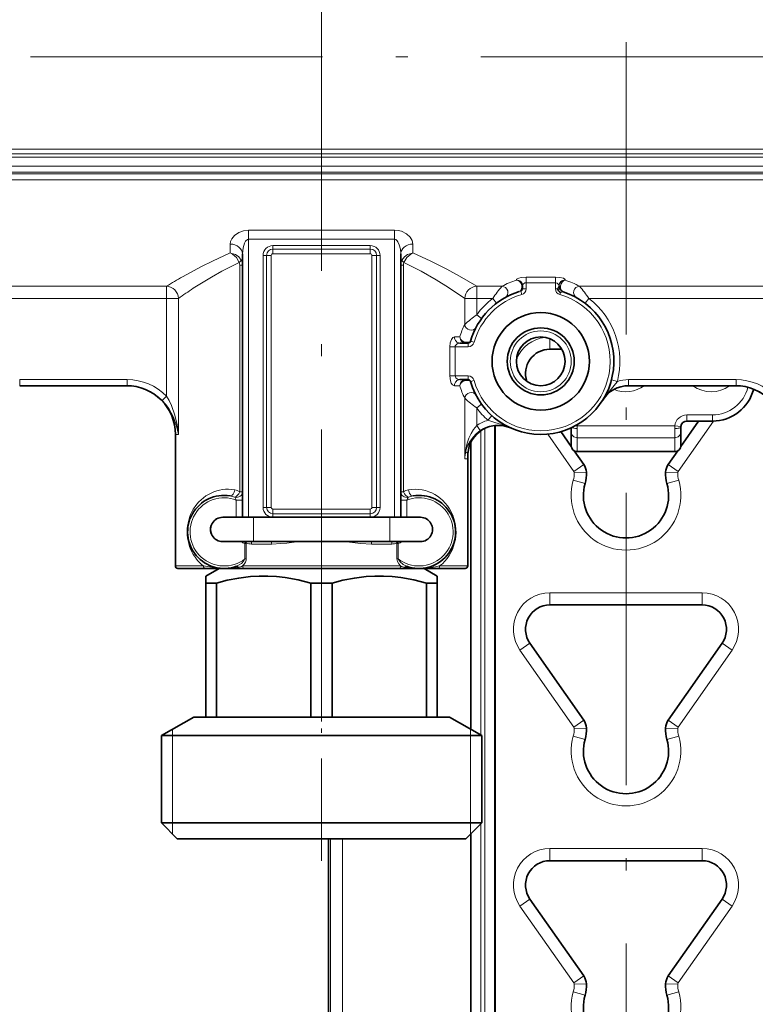
# Model space of a CAD drawing. Extents: x 0 to 420, y 0 to 297.
# Drawn here: x 177 to 208, y 166 to 206 of the extents above; entities that cross this region are included whole.
import ezdxf

# ---------------------------------------------------------------- set-up
doc = ezdxf.new("R2010")
doc.units = 0
doc.linetypes.add('DASHDOT', pattern=[18.5, 12, -3, 0.5, -3])

msp = doc.modelspace()

# ---------------------------------------------------------------- linework, layer by layer
at = {"color": 7, "linetype": 'DASHDOT', "lineweight": 13}
for p, q in [((189.801941, 244.788086), (189.801941, 204.709885)), ((202.301941, 82.309204), (202.301941, 238.70578)), ((189.801941, 177.41684), (189.801941, 205.00589)), ((159.346893, 204.707489), (228.256989, 204.707489))]:
    msp.add_line(p, q, dxfattribs=at)
at = {"color": 7, "lineweight": 13}
for p, q in [((169.801941, 200.917908), (217.801941, 200.917908)), ((169.801941, 200.726227), (217.801941, 200.726227)), ((169.801941, 200.582489), (217.801941, 200.582489)), ((118.151939, 200.217041), (218.68782, 200.217041)), ((118.151939, 199.967545), (218.658356, 199.967545)), ((118.151939, 199.899078), (218.58905, 199.899078)), ((118.149071, 199.665466), (218.301941, 199.665466)), ((186.801941, 197.5914), (186.801941, 197.216873)), ((192.801941, 197.5914), (186.801941, 197.5914)), ((192.801941, 197.5914), (192.801941, 197.216873)), ((186.051941, 197.019867), (186.051941, 196.656982)), ((186.801941, 185.807495), (186.801941, 197.216873)), ((192.801941, 197.216873), (186.801941, 197.216873)), ((187.801941, 196.813751), (187.801941, 196.957489)), ((191.801941, 196.957489), (187.801941, 196.957489)), ((191.801941, 196.813751), (191.801941, 196.957489)), ((192.801941, 185.807495), (192.801941, 197.216873)), ((193.551941, 196.656982), (193.551941, 197.019867)), ((187.545685, 196.557495), (187.401947, 196.557495)), ((187.401947, 196.557495), (187.401947, 186.207489)), ((187.545685, 196.557495), (187.545685, 186.207489)), ((187.545685, 196.557495), (187.73735, 196.557495)), ((187.73735, 196.557495), (187.73735, 186.207489)), ((187.801941, 196.813751), (187.801941, 196.62207)), ((191.801941, 196.813751), (187.801941, 196.813751)), ((191.801941, 196.62207), (187.801941, 196.62207)), ((191.801941, 196.813751), (191.801941, 196.62207)), ((191.866531, 186.207489), (191.866531, 196.557495)), ((192.058197, 196.557495), (191.866531, 196.557495)), ((192.058197, 186.207489), (192.058197, 196.557495)), ((192.058197, 196.557495), (192.201935, 196.557495)), ((192.201935, 196.557495), (192.201935, 186.207489)), ((186.44194, 196.152527), (186.44194, 186.847717)), ((186.551941, 196.152527), (186.44194, 196.152527)), ((193.051941, 196.152527), (193.161942, 196.152527)), ((193.161942, 186.847717), (193.161942, 196.152527)), ((198.201935, 195.430496), (198.201935, 195.668365)), ((198.201935, 195.668365), (199.401947, 195.668365)), ((199.401947, 195.430496), (199.401947, 195.668365)), ((183.433258, 195.288101), (175.395081, 195.288101)), ((183.433258, 195.288101), (183.433258, 194.792358)), ((197.208801, 195.288101), (196.170609, 195.288101)), ((196.170624, 195.288101), (196.170624, 194.792358)), ((197.801941, 195.541046), (197.801941, 195.551498)), ((198.201935, 195.430496), (199.401947, 195.430496)), ((198.201935, 195.430496), (198.201935, 195.188675)), ((199.401947, 195.188675), (199.401947, 195.430496)), ((199.495697, 195.188675), (199.551941, 195.29982)), ((199.801941, 195.551498), (199.801941, 195.541046)), ((208.433258, 195.288101), (200.395081, 195.288101)), ((198.020493, 194.948257), (197.979874, 195.090729)), ((198.201935, 195.188675), (198.053802, 195.188675)), ((199.401947, 195.188675), (199.495697, 195.188675)), ((199.583389, 194.948257), (199.6091, 195.038422)), ((199.6091, 195.038422), (199.725021, 195.061951)), ((183.433258, 194.792358), (175.771973, 194.792358)), ((183.433258, 194.792358), (183.433258, 190.781677)), ((183.433258, 194.792358), (183.923157, 194.792358)), ((183.923157, 194.792343), (183.923157, 189.207489)), ((195.680725, 193.720612), (195.680725, 194.792358)), ((196.170624, 194.792358), (195.680725, 194.792358)), ((196.170624, 194.115005), (196.170624, 194.792358)), ((196.831909, 194.792358), (196.170624, 194.792358)), ((196.983459, 194.593506), (196.831909, 194.792358)), ((200.620422, 194.593506), (200.771973, 194.792358)), ((208.433258, 194.792358), (200.771973, 194.792358)), ((196.373016, 193.968277), (196.170624, 194.115005)), ((195.473297, 193.207489), (195.258118, 193.207489)), ((195.284866, 192.807495), (195.065552, 192.807495)), ((195.065552, 191.607483), (195.065552, 192.807495)), ((195.284866, 192.807495), (195.82074, 192.807495)), ((195.284866, 191.607483), (195.284866, 192.807495)), ((195.82074, 192.807495), (195.82074, 192.957489)), ((196.061157, 192.988937), (195.916916, 193.030075)), ((199.176941, 192.707489), (199.176941, 193.134293)), ((195.284866, 191.607483), (195.065552, 191.607483)), ((195.82074, 191.607483), (195.284866, 191.607483)), ((195.82074, 191.607483), (195.82074, 191.457489)), ((177.407501, 191.457489), (181.820862, 191.457489)), ((177.407501, 191.207489), (177.407501, 191.457489)), ((181.820862, 191.207489), (181.820862, 191.457489)), ((195.258118, 191.207489), (195.473297, 191.207489)), ((196.061157, 191.426041), (195.916916, 191.384903)), ((201.704224, 191.448044), (201.946075, 191.384766)), ((202.407501, 191.457489), (206.820862, 191.457489)), ((202.407501, 191.207489), (202.407501, 191.457489)), ((206.820862, 191.207489), (206.820862, 191.457489)), ((183.433258, 190.781677), (183.25531, 190.606766)), ((195.680725, 188.207489), (195.680725, 190.694366)), ((196.373016, 190.446701), (196.170624, 190.299973)), ((196.170624, 189.572189), (196.170624, 190.299973)), ((196.798447, 189.974548), (196.631485, 189.788483)), ((205.851944, 190.007996), (204.801941, 190.007996)), ((204.801941, 189.757996), (204.801941, 190.007996)), ((205.851944, 189.757996), (205.851944, 190.007996)), ((196.313126, 189.367905), (196.170624, 189.572189)), ((196.907623, 130.808868), (196.907623, 189.573593)), ((200.298706, 189.564713), (200.200531, 189.553497)), ((204.305176, 189.564713), (200.298706, 189.564713)), ((204.553558, 189.536362), (204.305176, 189.564713)), ((204.445648, 187.690887), (205.893402, 189.758484)), ((183.923157, 189.207489), (183.801941, 189.207489)), ((196.346191, 189.36113), (196.346191, 176.860229)), ((196.50769, 130.957489), (196.50769, 189.455597)), ((200.158234, 187.690887), (199.086823, 189.221039)), ((200.301941, 189.072311), (200.301941, 189.451294)), ((204.301941, 189.072311), (204.301941, 189.451294)), ((195.946259, 188.907013), (195.946259, 177.091141)), ((204.301941, 189.072311), (200.301941, 189.072311)), ((200.301941, 189.072311), (200.301941, 188.509216)), ((204.301941, 188.509216), (204.301941, 189.072311)), ((204.301941, 188.509216), (200.301941, 188.509216)), ((200.301941, 188.509216), (200.301941, 188.505432)), ((204.301941, 188.509216), (204.301941, 188.505432)), ((195.801941, 188.207489), (195.680725, 188.207489)), ((200.56781, 187.977661), (200.158234, 187.690887)), ((204.036072, 187.977676), (204.445648, 187.690887)), ((200.675903, 187.655762), (200.176254, 187.637238)), ((203.927979, 187.655762), (204.427628, 187.637238)), ((200.619247, 187.188171), (200.138489, 187.3255)), ((203.984634, 187.188171), (204.465393, 187.3255)), ((186.44194, 186.847717), (186.551941, 186.847717)), ((193.161942, 186.847717), (193.051941, 186.847717)), ((186.301941, 186.515167), (186.301941, 185.807495)), ((186.301941, 186.515167), (186.551941, 186.515167)), ((193.301941, 186.515167), (193.051941, 186.515167)), ((193.301941, 185.807495), (193.301941, 186.515167)), ((187.545685, 186.207489), (187.401947, 186.207489)), ((187.545685, 186.207489), (187.73735, 186.207489)), ((187.801941, 186.142899), (191.801941, 186.142899)), ((187.801941, 185.951233), (187.801941, 186.142899)), ((187.801941, 185.951233), (191.801941, 185.951233)), ((187.801941, 185.951233), (187.801941, 185.807495)), ((191.801941, 185.951233), (191.801941, 186.142899)), ((191.801941, 185.951233), (191.801941, 185.807495)), ((192.058197, 186.207489), (191.866531, 186.207489)), ((192.058197, 186.207489), (192.201935, 186.207489)), ((187.005432, 184.807495), (187.005432, 185.807495)), ((187.801941, 185.807495), (191.801941, 185.807495)), ((192.59845, 184.807495), (192.59845, 185.807495)), ((186.654022, 184.729874), (186.654022, 184.096649)), ((186.654022, 184.729874), (186.705627, 184.729874)), ((186.664581, 184.77713), (186.674393, 184.807495)), ((186.705627, 184.729874), (186.705627, 184.096649)), ((192.898254, 184.096649), (192.898254, 184.729874)), ((192.94986, 184.729874), (192.898254, 184.729874)), ((192.939301, 184.77713), (192.929489, 184.807495)), ((192.94986, 184.096649), (192.94986, 184.729874)), ((187.754898, 184.707489), (186.921936, 184.707489)), ((192.681946, 184.707489), (191.848984, 184.707489)), ((186.654022, 184.096649), (186.705627, 184.096649)), ((192.94986, 184.096649), (192.898254, 184.096649)), ((184.536438, 183.807495), (183.801941, 183.807495)), ((184.953949, 183.807495), (184.536438, 183.807495)), ((193.042343, 183.807495), (186.561539, 183.807495)), ((195.801941, 183.807495), (194.649933, 183.807495)), ((205.426941, 182.707489), (199.176941, 182.707489)), ((199.176941, 182.207489), (199.176941, 182.707489)), ((205.426941, 182.207489), (205.426941, 182.707489)), ((198.357788, 180.633911), (197.948212, 180.347122)), ((200.158234, 177.190887), (197.948212, 180.347122)), ((204.445648, 177.190887), (206.65567, 180.347122)), ((206.246094, 180.633911), (206.65567, 180.347122)), ((200.56781, 177.477661), (200.158234, 177.190887)), ((204.036072, 177.477676), (204.445648, 177.190887)), ((183.681183, 172.803253), (183.681183, 177.104767)), ((195.922699, 172.803253), (195.922699, 177.104767)), ((200.675903, 177.155762), (200.176254, 177.137238)), ((203.927979, 177.155762), (204.427628, 177.137238)), ((200.619247, 176.688171), (200.138489, 176.8255)), ((203.984634, 176.688171), (204.465393, 176.8255)), ((196.346191, 173.226746), (196.346191, 130.957489)), ((190.164185, 172.607483), (190.164185, 148.407486)), ((190.664017, 172.607483), (190.664017, 148.407486)), ((195.946259, 172.826813), (195.946259, 130.957458)), ((205.426941, 172.207489), (199.176941, 172.207489)), ((199.176941, 171.707489), (199.176941, 172.207489)), ((205.426941, 171.707489), (205.426941, 172.207489)), ((198.357788, 170.133911), (197.948212, 169.847122)), ((200.158234, 166.690887), (197.948212, 169.847122)), ((204.445648, 166.690887), (206.65567, 169.847122)), ((206.246094, 170.133911), (206.65567, 169.847122)), ((200.56781, 166.977661), (200.158234, 166.690887)), ((204.036072, 166.977676), (204.445648, 166.690887)), ((200.675903, 166.655762), (200.176254, 166.637238)), ((203.927979, 166.655762), (204.427628, 166.637238)), ((200.619247, 166.188171), (200.138489, 166.3255)), ((203.984634, 166.188171), (204.465393, 166.3255))]:
    msp.add_line(p, q, dxfattribs=at)
at = {"color": 7, "lineweight": 35}
for p, q in [((186.551941, 185.807495), (186.551941, 196.61525)), ((193.051941, 185.807495), (193.051941, 196.61525)), ((198.051941, 195.310547), (198.051941, 195.194565)), ((199.551941, 195.29982), (199.551941, 195.310547)), ((198.05188, 195.197464), (198.05188, 195.205002)), ((195.485474, 192.957489), (195.82074, 192.957489)), ((199.667953, 192.707489), (199.176941, 192.707489)), ((177.407501, 191.207489), (181.820862, 191.207489)), ((195.82074, 191.457489), (195.485474, 191.457489)), ((202.407501, 191.207489), (206.820862, 191.207489)), ((201.365997, 190.65004), (201.347046, 190.619263)), ((207.219177, 190.41568), (207.213593, 190.408737)), ((196.926941, 189.57576), (196.926941, 130.788177)), ((204.547379, 188.707886), (205.282669, 189.757996)), ((205.851944, 189.757996), (204.801941, 189.757996)), ((183.801941, 183.807495), (183.801941, 189.207489)), ((200.056488, 188.707916), (199.625916, 189.322845)), ((200.051941, 189.318512), (200.051941, 189.480316)), ((200.051941, 189.318512), (200.051941, 188.755432)), ((204.553558, 189.536362), (204.551941, 189.507996)), ((204.551941, 189.318512), (204.551941, 189.507996)), ((204.551941, 188.755432), (204.551941, 189.318512)), ((195.926941, 188.868042), (195.926941, 177.102295)), ((200.56781, 187.977661), (200.17334, 188.541031)), ((204.301941, 188.505432), (200.301941, 188.505432)), ((204.036072, 187.977661), (204.430542, 188.541046)), ((195.801941, 183.807495), (195.801941, 188.207489)), ((185.744171, 185.807495), (185.756317, 185.807495)), ((187.005432, 185.807495), (185.756317, 185.807495)), ((187.005432, 185.807495), (192.59845, 185.807495)), ((193.847565, 185.807495), (192.59845, 185.807495)), ((193.847565, 185.807495), (193.859711, 185.807495)), ((185.744171, 184.807495), (185.756317, 184.807495)), ((187.005432, 184.807495), (185.756317, 184.807495)), ((187.005432, 184.807495), (192.59845, 184.807495)), ((193.847565, 184.807495), (192.59845, 184.807495)), ((193.847565, 184.807495), (193.859711, 184.807495)), ((184.624207, 183.707489), (183.901947, 183.707489)), ((185.034744, 183.707489), (184.624207, 183.707489)), ((185.034744, 183.707489), (185.557556, 183.707489)), ((185.591171, 183.707489), (185.051941, 183.396164)), ((185.557556, 183.707489), (185.802032, 183.707489)), ((185.801941, 183.707489), (186.412628, 183.707489)), ((186.412628, 183.707489), (186.61554, 183.707489)), ((192.988342, 183.707489), (186.61554, 183.707489)), ((192.988342, 183.707489), (193.191254, 183.707489)), ((193.191254, 183.707489), (193.801941, 183.707489)), ((193.802063, 183.707489), (194.569138, 183.707489)), ((194.012711, 183.707489), (194.551941, 183.396164)), ((195.701935, 183.707489), (194.569138, 183.707489)), ((185.051941, 183.107483), (185.051941, 183.396164)), ((185.051941, 183.107483), (185.051941, 177.607483)), ((185.051941, 183.107483), (185.490448, 183.107483)), ((185.490448, 183.107483), (185.490448, 177.607483)), ((189.363434, 183.107483), (190.240448, 183.107483)), ((189.363434, 183.107483), (189.363434, 177.607483)), ((190.240448, 183.107483), (190.240448, 177.607483)), ((194.113434, 183.107483), (194.113434, 177.607483)), ((194.113434, 183.107483), (194.409241, 183.107483)), ((194.409241, 183.107483), (194.551941, 183.107483)), ((194.551941, 183.396164), (194.551941, 183.107483)), ((194.551941, 183.107483), (194.551941, 177.607483)), ((205.426941, 182.207489), (199.176941, 182.207489)), ((200.56781, 177.477661), (198.357788, 180.633911)), ((204.036072, 177.477661), (206.246094, 180.633911)), ((184.551941, 177.607483), (183.226944, 176.842499)), ((184.551941, 177.607483), (185.051941, 177.607483)), ((185.051941, 177.607483), (185.490448, 177.607483)), ((189.363434, 177.607483), (185.490448, 177.607483)), ((189.363434, 177.607483), (190.240448, 177.607483)), ((190.240448, 177.607483), (194.113434, 177.607483)), ((194.113434, 177.607483), (194.409241, 177.607483)), ((194.409241, 177.607483), (194.551941, 177.607483)), ((195.051941, 177.607483), (194.551941, 177.607483)), ((195.051941, 177.607483), (196.376938, 176.842499)), ((183.226944, 176.842499), (195.572052, 176.842499)), ((183.226944, 176.842499), (183.226944, 173.257492)), ((195.572052, 176.842499), (196.376938, 176.842499)), ((196.376938, 176.842499), (196.376938, 173.257492)), ((183.226944, 173.257492), (195.572052, 173.257492)), ((183.876938, 172.607483), (183.226944, 173.257492)), ((195.572052, 173.257492), (196.376938, 173.257492)), ((195.726944, 172.607483), (196.376938, 173.257492)), ((183.876938, 172.607483), (195.001617, 172.607483)), ((190.091827, 172.607483), (190.091827, 148.407486)), ((195.001617, 172.607483), (195.726944, 172.607483)), ((195.926941, 172.807495), (195.926941, 130.957489)), ((205.426941, 171.707489), (199.176941, 171.707489)), ((200.56781, 166.977661), (198.357788, 170.133911)), ((204.036072, 166.977661), (206.246094, 170.133911))]:
    msp.add_line(p, q, dxfattribs=at)
at = {"color": 7, "linetype": 'DASHDOT', "lineweight": 13, "ltscale": 0.350485}
msp.add_line((189.801941, 171.697784), (189.801941, 185.717194), dxfattribs=at)
at = {"color": 7, "lineweight": 13}
for points in [[(186.801941, 197.5914), (186.594635, 197.566956), (186.409042, 197.49939), (186.232254, 197.378647), (186.112671, 197.231812), (186.067505, 197.126801), (186.051941, 197.019867)], [(193.551941, 197.019867), (193.521973, 197.168625), (193.436096, 197.310959), (193.285721, 197.446259), (193.081451, 197.546326), (192.945465, 197.579773), (192.801941, 197.5914)], [(186.801941, 197.216873), (186.759598, 197.207306), (186.685043, 197.140778), (186.639679, 197.061951), (186.579224, 196.873932), (186.551941, 196.61525)], [(193.051941, 196.61525), (193.036697, 196.808899), (192.991028, 196.995224), (192.93927, 197.109619), (192.905945, 197.157288), (192.847168, 197.205948), (192.801941, 197.216873)], [(186.051941, 196.656982), (185.318954, 196.325531), (184.871124, 196.101562), (184.097656, 195.680542)], [(186.417801, 196.270035), (186.304291, 196.463745), (186.141006, 196.610916), (186.051941, 196.656982)], [(186.501648, 196.363251), (186.402588, 196.492645), (186.266769, 196.589874), (186.07962, 196.652969), (186.051941, 196.656982)], [(193.102234, 196.363251), (193.201324, 196.492661), (193.337158, 196.589905), (193.524353, 196.652954), (193.551941, 196.656982)], [(193.186081, 196.270035), (193.299606, 196.46376), (193.462921, 196.610931), (193.551941, 196.656982)], [(196.170609, 195.288101), (195.46225, 195.705536), (194.943832, 195.990799), (194.285828, 196.325119), (193.551941, 196.656982)], [(186.417801, 196.270035), (185.708557, 195.908905), (185.277008, 195.664261), (184.536438, 195.205444)], [(195.680725, 194.792358), (195.00795, 195.243958), (194.512573, 195.553665), (193.886536, 195.913727), (193.186081, 196.270035)], [(197.801941, 195.551498), (197.805801, 195.56662), (197.812531, 195.576614), (197.835052, 195.595871), (197.90329, 195.627213), (197.994019, 195.650208), (198.201935, 195.668365)], [(199.401947, 195.668365), (199.581604, 195.655029), (199.731262, 195.615601), (199.784973, 195.583313), (199.798599, 195.565552), (199.801941, 195.551498)], [(198.027039, 195.268341), (198.021118, 195.198181), (197.993332, 195.110809)], [(198.051941, 195.310547), (198.059158, 195.345337), (198.080078, 195.37822), (198.154388, 195.423859), (198.201935, 195.430496)], [(199.401947, 195.430496), (199.481445, 195.411072), (199.536285, 195.361588), (199.551941, 195.310547)], [(195.065552, 192.807495), (195.082886, 192.967133), (195.131912, 193.10257), (195.198212, 193.184967), (195.235565, 193.204254), (195.258118, 193.207489)], [(195.473297, 193.207489), (195.501678, 193.106262), (195.553558, 193.033966), (195.617188, 192.986496), (195.730255, 192.957489)], [(195.473297, 193.207489), (195.511627, 193.118439), (195.569672, 193.056473), (195.637802, 193.015274), (195.754181, 192.989853)], [(195.284866, 192.807495), (195.293533, 192.849335), (195.35231, 192.917007), (195.416412, 192.947144), (195.485474, 192.957489)], [(195.916916, 193.030075), (195.912598, 193.022522), (195.891235, 193.008743), (195.818817, 192.992859), (195.754181, 192.989853)], [(195.258118, 191.207489), (195.231277, 191.212067), (195.179169, 191.246719), (195.129517, 191.316895), (195.092194, 191.41153), (195.065552, 191.607483)], [(195.485474, 191.457489), (195.389603, 191.4776), (195.311401, 191.535553), (195.284866, 191.607483)], [(195.730255, 191.457489), (195.616653, 191.428207), (195.553009, 191.380432), (195.50589, 191.316772), (195.473297, 191.207489)], [(195.754181, 191.425125), (195.675659, 191.413544), (195.602356, 191.381256), (195.541321, 191.332779), (195.496597, 191.271835), (195.473297, 191.207489)], [(195.754181, 191.425125), (195.863342, 191.414948), (195.899658, 191.402222), (195.910614, 191.394531), (195.916916, 191.384903)], [(201.946075, 191.384766), (201.871353, 191.283035), (201.704498, 191.085541), (201.456818, 190.781555), (201.347046, 190.619263)], [(183.433258, 190.781677), (183.54364, 190.595459), (183.638077, 190.401031), (183.782074, 190.002167), (183.873871, 189.605774), (183.923157, 189.207489)], [(183.25531, 190.606766), (183.40155, 190.442886), (183.528534, 190.270065), (183.725723, 189.911224), (183.851562, 189.561066), (183.923157, 189.207489)], [(196.170624, 189.572189), (196.040466, 189.413254), (195.939331, 189.250214), (195.844299, 189.04805), (195.774414, 188.845306), (195.709732, 188.533112)], [(197.555542, 189.478668), (197.285645, 189.585083), (196.911713, 189.695801), (196.631485, 189.788483)], [(196.313126, 189.367905), (196.150116, 189.236176), (196.020172, 189.098572), (195.899521, 188.931595), (195.808823, 188.763), (195.744965, 188.592865), (195.724197, 188.508057)], [(187.754898, 184.707489), (188.127151, 184.723755), (188.375122, 184.747375), (188.875198, 184.807495)], [(190.728683, 184.807495), (191.403137, 184.729996), (191.848984, 184.707489)], [(186.654022, 184.096649), (186.608978, 184.017975), (186.51088, 183.914795), (186.394196, 183.83432), (186.309845, 183.796097)], [(186.705627, 184.096649), (186.70079, 184.050095), (186.672089, 183.96376), (186.623245, 183.879959), (186.561539, 183.807495)], [(193.042343, 183.807495), (192.971237, 183.893585), (192.918793, 183.995087), (192.898254, 184.096649)], [(193.294037, 183.796097), (193.149475, 183.871475), (193.025223, 183.980865), (192.969131, 184.056519), (192.94986, 184.096649)], [(184.953949, 183.807495), (185.459167, 183.725845), (185.802048, 183.707489)], [(186.412628, 183.707489), (186.407104, 183.708435), (186.396667, 183.715576), (186.389191, 183.725891), (186.378174, 183.754745)], [(193.191254, 183.707489), (193.196777, 183.708435), (193.207214, 183.715576), (193.214691, 183.725891), (193.225708, 183.754745)], [(193.802063, 183.707489), (194.089996, 183.72049), (194.476715, 183.774658), (194.649933, 183.807495)]]:
    msp.add_lwpolyline(points, dxfattribs=at)
at = {"color": 7, "lineweight": 35}
for points in [[(189.363434, 183.107483), (188.837555, 183.23941), (188.311188, 183.333527), (187.953171, 183.37381), (187.595383, 183.39386), (187.237686, 183.393265), (186.879883, 183.372025), (186.402618, 183.312424), (185.925125, 183.219116), (185.490448, 183.107483)], [(194.113434, 183.107483), (193.587555, 183.23941), (193.061188, 183.333527), (192.703171, 183.37381), (192.345383, 183.39386), (191.987686, 183.393265), (191.629883, 183.372025), (191.152618, 183.312424), (190.675125, 183.219116), (190.240448, 183.107483)]]:
    msp.add_lwpolyline(points, dxfattribs=at)
for radius in [2, 1.375, 1]:
    msp.add_circle((198.801941, 192.207489), radius, dxfattribs=at)
at = {"color": 7, "lineweight": 13}
msp.add_circle((198.801941, 192.207489), 1.25, dxfattribs=at)
for centre, radius, start, end in [((187.801941, 196.557495), 0.4, 90.000003, 179.999978), ((191.801941, 196.557495), 0.4, 360, 89.999982), ((187.801941, 196.557495), 0.256253, 90.000003, 179.999978), ((187.801941, 196.557495), 0.06459, 89.999852, 179.999978), ((191.801941, 196.557495), 0.256253, 360, 89.999982), ((191.801941, 196.557495), 0.06459, 359.999854, 89.999982), ((186.169495, 196.158691), 0.272315, 358.701798, 24.152181), ((186.10553, 196.158112), 0.446257, 359.282674, 27.379332), ((193.498352, 196.158112), 0.446256, 152.619921, 180.71737), ((193.434387, 196.158691), 0.272313, 155.847104, 181.298305), ((197.042801, 173.008774), 26.107221, 119.725525, 121.419057), ((200.401581, 192.472855), 4.256834, 138.595535, 146.985002), ((198.791336, 192.398743), 3.294376, 107.477227, 118.709876), ((197.78363, 195.269623), 0.272087, 33.439011, 86.139108), ((197.762222, 195.28067), 0.263841, 28.728879, 81.32737), ((197.716553, 195.268311), 0.310468, 0.005038, 26.605438), ((197.803955, 195.282272), 0.248055, 0.430824, 33.505404), ((198.812561, 192.398758), 3.294355, 61.290129, 72.522846), ((197.202316, 192.47287), 4.256826, 33.01499, 41.404474), ((197.431549, 175.402283), 23.631542, 123.070706, 124.863562), ((198.801941, 192.207489), 2.85, 105.913961, 164.086047), ((198.801941, 192.207489), 2.85, 195.913967, 74.086037), ((198.247757, 193.958801), 1.163175, 103.314883, 106.877031), ((197.951935, 195.188675), 0.101862, 285.913963, 0), ((197.867523, 195.180069), 0.143575, 321.505607, 331.164895), ((197.951935, 195.188675), 0.25, 285.913963, 0.000025), ((198.057907, 195.192932), 0.006019, 164.675301, 225.968329), ((199.651947, 195.188675), 0.25, 179.999995, 254.086039), ((198.801941, 192.207489), 3.25, 127.312472, 144.06067), ((198.801941, 192.207489), 3.25, 345.336142, 52.687529), ((198.440186, 190.790131), 4.025386, 124.317557, 133.278506), ((198.6492, 192.222321), 3.32519, 153.218519, 162.766072), ((195.82074, 193.057495), 0.25, 269.999997, 344.086038), ((199.176941, 191.707489), 1.5, 97.915932, 155.825671), ((195.82074, 191.357483), 0.25, 15.913962, 90.000023), ((181.820953, 189.196198), 2.261279, 44.519221, 90.002297), ((181.820892, 189.194473), 2.013003, 44.554775, 90.000815), ((198.648956, 192.192551), 3.324909, 197.233573, 206.781891), ((202.301941, 192.207489), 1.25, 246.974412, 306.869707), ((202.407501, 189.957489), 1.5, 90.000003, 107.915124), ((205.801941, 192.207489), 1.25, 233.130288, 306.869707), ((206.820953, 189.196198), 2.261279, 44.519221, 90.002297), ((206.820892, 189.194473), 2.013003, 44.554775, 90.000815), ((205.851944, 191.507996), 1.5, 269.999997, 345.905666), ((198.440186, 193.624847), 4.025408, 226.721535, 235.682429), ((198.801941, 192.207489), 3.25, 215.93933, 228.100072), ((204.801941, 189.507996), 0.5, 90.000003, 173.486942), ((197.030304, 188.339417), 1.502944, 105.388337, 124.890487), ((197.031342, 188.332809), 1.259989, 65.417264, 124.755714), ((199.801941, 189.507996), 0.5, 6.513053, 11.076141), ((198.310455, 189.451401), 1.991483, 359.996507, 3.261684), ((206.293427, 189.451401), 1.991476, 176.738316, 180.003492), ((201.374512, 187.864075), 5.70414, 173.26425, 176.548383), ((199.31076, 187.835602), 3.649037, 169.3807, 174.150699), ((195.657028, 188.485687), 0.070853, 18.417388, 41.972411), ((197.687042, 190.365265), 2.702204, 223.416133, 225.990541), ((199.176941, 187.600159), 1, 344.057623, 2.124025), ((200.076324, 187.63353), 0.1, 2.123522, 35), ((205.426941, 187.600159), 1, 177.875966, 195.942367), ((204.527557, 187.63353), 0.1, 144.999493, 177.87598), ((202.301941, 186.707489), 2.25, 164.057633, 15.942367), ((186.135529, 186.407425), 0.536257, 55.164402, 79.396803), ((193.468353, 186.407425), 0.536259, 100.603243, 124.835545), ((185.801941, 185.207489), 1.4, 69.075165, 307.490612), ((185.898651, 185.819077), 0.880865, 67.456198, 80.436467), ((187.307266, 187.153259), 1.190718, 205.925617, 212.403942), ((193.801941, 185.207489), 1.4, 232.509383, 110.924833), ((192.296967, 187.153076), 1.190332, 327.594502, 334.074926), ((193.705231, 185.819077), 0.880865, 99.563531, 112.543814), ((186.086258, 185.210098), 1.804209, 149.211425, 180.082886), ((187.801941, 186.207489), 0.4, 180.000005, 269.999984), ((187.801941, 186.207489), 0.256253, 180.000005, 269.999984), ((187.801941, 186.207489), 0.06459, 179.999855, 269.999984), ((191.801941, 186.207489), 0.06459, 269.999827, 360), ((191.801941, 186.207489), 0.256253, 269.999997, 359.999982), ((191.801941, 186.207489), 0.4, 269.999997, 359.999982), ((186.086258, 185.204865), 1.804205, 179.916417, 210.78792), ((186.801941, 185.207489), 0.5, 233.130151, 252.792572), ((186.887421, 184.70256), 0.23499, 161.495984, 173.325298), ((186.514206, 184.337234), 0.464887, 65.057948, 71.127357), ((186.794952, 184.730484), 0.089304, 161.547006, 180.393332), ((186.120056, 184.967606), 0.626048, 340.511218, 345.180878), ((186.922363, 185.171768), 0.464294, 242.815551, 269.947849), ((187.069107, 184.709152), 0.685773, 359.860604, 8.258093), ((192.681519, 185.171753), 0.464278, 270.05121, 297.184458), ((193.173706, 184.708939), 0.49175, 168.422452, 180.169165), ((193.483826, 184.967606), 0.626048, 194.819115, 199.488792), ((193.089676, 184.337219), 0.464889, 108.87256, 114.941948), ((192.808929, 184.730484), 0.089306, 359.606836, 18.452671), ((192.716461, 184.70256), 0.234994, 6.674802, 18.503831), ((192.801941, 185.207489), 0.5, 287.20743, 306.869847), ((186.018387, 185.16568), 1.72566, 210.824024, 231.91334), ((185.809204, 187.165039), 3.45749, 269.879677, 279.471913), ((186.148468, 184.892731), 1.161074, 281.412171, 290.838331), ((193.455414, 184.892715), 1.16105, 249.161589, 258.58794), ((193.794678, 187.165085), 3.457534, 260.528151, 270.12027), ((199.176941, 181.207489), 1.5, 90.000003, 214.999988), ((205.426941, 181.207489), 1.5, 325, 89.999989), ((199.176941, 177.100159), 1, 344.057623, 2.124025), ((200.076324, 177.13353), 0.1, 2.123522, 35), ((205.426941, 177.100159), 1, 177.875966, 195.942367), ((204.527557, 177.13353), 0.1, 144.999493, 177.87598), ((202.301941, 176.207489), 2.25, 164.057633, 15.942367), ((199.176941, 170.707489), 1.5, 90.000003, 214.999988), ((205.426941, 170.707489), 1.5, 325, 89.999989), ((199.176941, 166.600159), 1, 344.057623, 2.124025), ((200.076324, 166.633514), 0.1, 2.123522, 35), ((205.426941, 166.600159), 1, 177.875966, 195.942367), ((204.527557, 166.633514), 0.1, 144.999493, 177.87598), ((202.301941, 165.707489), 2.25, 164.057633, 15.942367)]:
    msp.add_arc(centre, radius, start, end, dxfattribs=at)
at = {"color": 7, "lineweight": 35}
for centre, radius, start, end in [((199.801941, 195.29982), 0.25, 180.000005, 252.079787), ((198.801941, 192.207489), 3, 107.294875, 164.086033), ((198.801941, 192.207489), 3, 195.913967, 72.079785), ((199.702774, 195.227081), 0.210566, 190.504607, 243.593632), ((195.82074, 193.057495), 0.1, 269.999997, 344.086038), ((199.176941, 191.707489), 1, 90.000003, 198.660946), ((181.801941, 189.207489), 2, 0, 90.000003), ((195.82074, 191.357483), 0.1, 15.913962, 90.000003), ((202.407501, 189.957489), 1.25, 90.000003, 148.034283), ((206.801941, 189.207489), 2, 360, 90.000003), ((205.851944, 191.507996), 1.75, 269.999997, 345.316587), ((197.056412, 188.332489), 1.249999, 65.750345, 175.903995), ((204.801941, 189.507996), 0.25, 90.000003, 173.486955), ((200.301941, 188.755432), 0.25, 179.999995, 269.999997), ((204.301941, 188.755432), 0.25, 269.999997, 360), ((198.801941, 188.207489), 3.000001, 175.903954, 180.000005), ((200.076324, 187.63353), 0.6, 2.124025, 35), ((204.527557, 187.63353), 0.6, 144.999998, 177.87598), ((199.176941, 187.600159), 1.5, 344.05763, 2.124025), ((205.426941, 187.600159), 1.5, 177.87598, 195.942367), ((202.301941, 186.707489), 1.75, 164.057633, 15.94237), ((185.801941, 185.207489), 1.5, 80.674773, 289.791871), ((193.801941, 185.207489), 1.5, 250.208131, 99.325226), ((185.743774, 185.307495), 0.49993, 89.955272, 270.044722), ((193.860107, 185.307495), 0.49993, 269.955273, 90.044733), ((183.901947, 183.807495), 0.1, 180.000005, 269.999997), ((195.701935, 183.807495), 0.1, 269.999997, 0), ((199.176941, 181.207489), 1, 90.000003, 215.000002), ((205.426941, 181.207489), 1, 325, 90.000003), ((200.076324, 177.13353), 0.6, 2.124025, 35), ((204.527557, 177.13353), 0.6, 144.999998, 177.87598), ((199.176941, 177.100159), 1.5, 344.05763, 2.124025), ((205.426941, 177.100159), 1.5, 177.87598, 195.942367), ((202.301941, 176.207489), 1.75, 164.057633, 15.94237), ((199.176941, 170.707489), 1, 90.000003, 215.000002), ((205.426941, 170.707489), 1, 325, 90.000003), ((200.076324, 166.633514), 0.6, 2.124025, 35), ((204.527557, 166.633514), 0.6, 144.999998, 177.87598), ((199.176941, 166.600159), 1.5, 344.05763, 2.124025), ((205.426941, 166.600159), 1.5, 177.87598, 195.942367), ((202.301941, 165.707489), 1.75, 164.057633, 15.94237)]:
    msp.add_arc(centre, radius, start, end, dxfattribs=at)
at = {"color": 7, "lineweight": 13}
for centre, major_axis, ratio, start_param, end_param in [((186.051941, 196.61525), (-0.5, 0), 0.809224, 3.141592654, 4.71238898), ((193.551941, 196.61525), (0.5, 0), 0.809225, 1.570796546, 3.141592654), ((186.276794, 196.270035), (0.22348, 0.112061), 0.292744, 5.240834399, 6.042337783), ((193.327087, 196.270035), (0.22348, -0.112061), 0.292751, 3.382446688, 4.183947556), ((183.433258, 194.792343), (0.270226, -0.420685), 0.97181, 1.012754471, 2.557547313), ((196.170609, 194.792358), (-0.270218, -0.4207), 0.97181, 3.725622137, 5.270415674), ((197.208801, 195.040222), (0.122551, -0.217896), 0.966042, 0, 2.614385063), ((197.801941, 195.310547), (0.25, 0), 0.963789, 0, 1.570796327), ((197.835754, 195.310547), (0.074326, -0.238693), 0.732018, 0, 1.753126187), ((199.801941, 195.310547), (-0.25, 0), 0.963789, 4.71238898, 6.283185307), ((199.801941, 195.29982), (-0.25, 0), 0.964889, 4.71238898, 6.283185307), ((199.801941, 195.29982), (-0.07692, -0.237869), 0.748966, 3.549183168, 6.283185307), ((200.395081, 195.040222), (-0.122551, -0.217896), 0.966042, 3.668800244, 6.283185307), ((195.925659, 193.720612), (0.221252, -0.116394), 0.915843, 3.662983815, 6.283185307), ((195.485474, 193.207489), (0, -0.25), 0.909365, 4.71238898, 6.283185307), ((195.730255, 193.057495), (0, -0.100006), 0.325062, 0, 0.827980737), ((195.485474, 191.207489), (0, 0.25), 0.909365, 0, 1.570796327), ((195.730255, 191.357483), (0, -0.100006), 0.325063, 2.313610982, 3.141592654), ((195.925659, 190.694366), (0.221252, 0.116394), 0.915842, 6.283180528, 8.903382436), ((200.301941, 189.318512), (-0.25, 0), 0.984808, 0, 1.570796327), ((200.301941, 189.507996), (-0.25, 0), 0.226858, 0.363267254, 1.570796327), ((204.301941, 189.507996), (0.25, 0), 0.226859, 4.712388973, 6.283185307), ((204.301941, 189.318512), (0.25, 0), 0.984808, 4.71238898, 6.283185307), ((200.301941, 188.755432), (-0.25, 0), 0.984808, 0, 1.570796327), ((204.301941, 188.755432), (0.25, 0), 0.984808, 4.71238898, 6.283185307), ((185.961945, 185.207474), (0.000061, -1.750015), 0.959997, 2.978802722, 4.15471557), ((186.08551, 186.934357), (-0.040512, -0.246689), 0.589514, 0, 1.667298717), ((186.301941, 186.847717), (0.25, 0), 0.891395, 4.447065816, 6.283185307), ((186.301941, 186.847717), (-0.136024, -0.209747), 0.493306, 0.526841042, 1.880420256), ((193.301941, 186.847717), (0.25, 0), 0.891395, 3.141592654, 4.977710702), ((193.301941, 186.847717), (0.136024, -0.209747), 0.493306, 4.402765035, 5.756344268), ((193.641937, 185.207489), (0.000092, -1.75), 0.96, 0.643451196, 3.304295654), ((193.518372, 186.934357), (0.040512, -0.246689), 0.589514, 4.61588659, 6.283185307), ((185.756317, 185.307495), (0, -0.5), 0.999289, 3.141592654, 6.283185307), ((193.847565, 185.307495), (0, -0.5), 0.999289, 0, 3.141592654), ((186.801941, 184.707489), (0, -0.25), 0.48, 1.570796327, 1.982917172), ((191.93428, 184.707489), (0, -0.25), 0.341174, 4.300152269, 4.71238898), ((185.034744, 183.807495), (0, 0.100006), 0.808, 1.570796327, 3.141592654), ((186.343704, 183.701996), (0.033859, -0.094086), 0.543543, 1.96014035, 3.141592654), ((186.61554, 183.807495), (0, 0.100006), 0.540067, 1.570796338, 3.141592654), ((192.988342, 183.807495), (0, 0.100006), 0.540067, 3.141592654, 4.71238898), ((193.260178, 183.701996), (-0.033859, -0.094086), 0.543543, 3.141592654, 4.323045679), ((194.569138, 183.807495), (0, 0.100006), 0.808, 3.141592654, 4.712388678)]:
    msp.add_ellipse(centre, major_axis=major_axis, ratio=ratio, start_param=start_param, end_param=end_param, dxfattribs=at)

doc.saveas('drawing.dxf')
